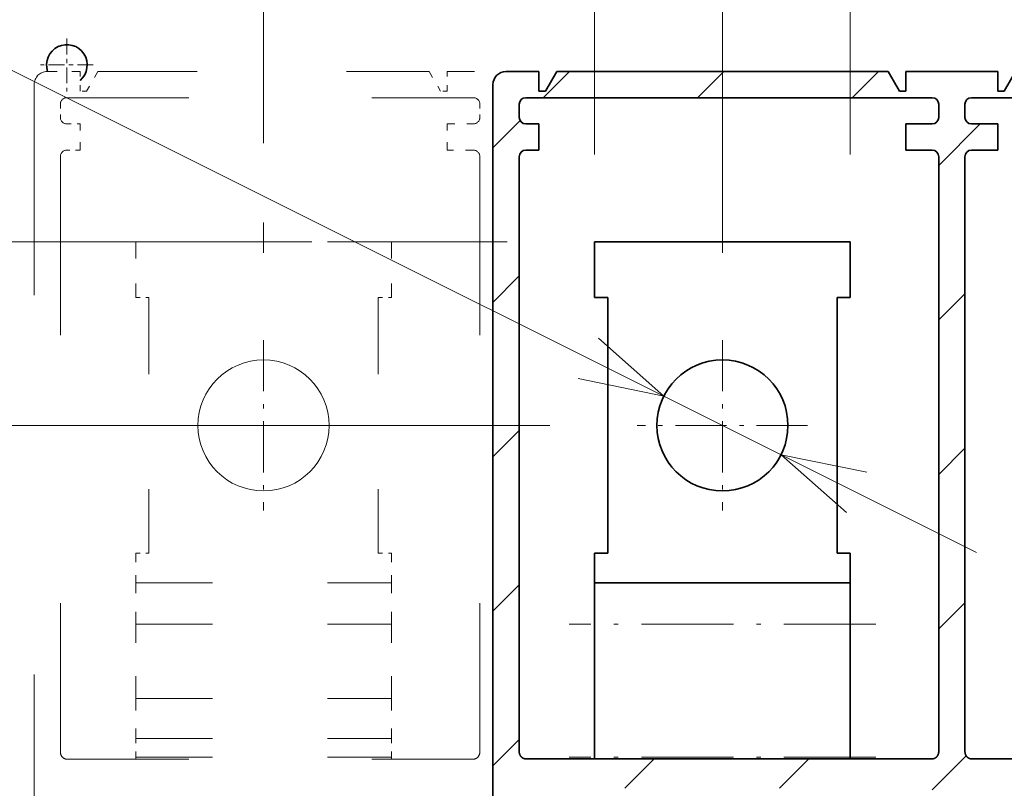
# Model space of a CAD drawing. Extents: x 0 to 420, y 0 to 297.
# Drawn here: x 41 to 64, y 234 to 252 of the extents above; entities that cross this region are included whole.
import ezdxf
from ezdxf.enums import TextEntityAlignment as Align

# ---------------------------------------------------------------- set-up
doc = ezdxf.new("R2010")
doc.units = 0
doc.linetypes.add('DASHDOT', pattern=[18.5, 12, -3, 0.5, -3])
doc.linetypes.add('DASHSPACE', pattern=[30, 12, -18])
doc.layers.get('0').update_dxf_attribs({"lineweight": 13})
doc.styles.get("Standard").update_dxf_attribs({"font": 'isocp.shx'})
doc.dimstyles.get("Standard").update_dxf_attribs({"dimtxt": 2.5, "dimasz": 2.5, "dimexe": 1.25, "dimexo": 0.625, "dimtad": 1, "dimcen": 2.5, "dimadec": 0, "dimazin": 0, "dimtfac": 1, "dimtmove": 0, "dimatfit": 0, "dimfxl": 1, "dimarcsym": 0})

# ---------------------------------------------------------------- blocks, each defined once
blk = doc.blocks.new('*D31')
at = {"color": 7, "lineweight": 13, "ltscale": 0.16267}
blk.add_line((46.590468, 258.728303), (46.590468, 265.235084), dxfattribs=at)
at = {"color": 7, "lineweight": 13, "ltscale": 0.177505}
blk.add_line((57.090468, 258.13489), (57.090468, 265.235084), dxfattribs=at)
at = {"color": 7, "lineweight": 13, "ltscale": 0.2625}
blk.add_line((46.590468, 263.235087), (57.090468, 263.235087), dxfattribs=at)
at = {"color": 7, "lineweight": 13, "ltscale": 0.208397}
blk.add_line((57.090468, 246.216399), (57.090468, 254.552276), dxfattribs=at)
at = {"color": 7, "lineweight": 13, "ltscale": 0.103601}
blk.add_line((46.590468, 248.725326), (46.590468, 252.869385), dxfattribs=at)
at = {"color": 7, "lineweight": 13, "ltscale": 0.017325}
blk.add_line((46.590468, 246.216399), (46.590468, 246.909394), dxfattribs=at)
at = {"color": 7, "lineweight": 13}
for points in [[(48.52232, 263.752721), (46.590468, 263.235087), (48.52232, 262.717448)], [(55.158617, 262.717448), (57.090468, 263.235087), (55.158617, 263.752721)]]:
    blk.add_lwpolyline(points, dxfattribs=at)
for s, p, p2 in [('35', (49.92951, 264.235085), (53.799251, 264.235085)), ('1.38', (47.061308, 260.235087), (55.200788, 260.235087)), ('"', (55.200788, 260.235087), (56.667454, 260.235087))]:
    blk.add_text(s, height=2, dxfattribs=at).set_placement(p, p2, align=Align.FIT)
blk = doc.blocks.new('*D32')
at = {"color": 7, "lineweight": 13, "ltscale": 0.193904}
blk.add_line((57.090468, 257.478914), (57.090468, 265.235084), dxfattribs=at)
at = {"color": 7, "lineweight": 13, "ltscale": 0.194271}
blk.add_line((67.590468, 257.464229), (67.590468, 265.235084), dxfattribs=at)
at = {"color": 7, "lineweight": 13, "ltscale": 0.2625}
blk.add_line((57.090468, 263.235087), (67.590468, 263.235087), dxfattribs=at)
at = {"color": 7, "lineweight": 13, "ltscale": 0.21092}
blk.add_line((57.090468, 246.216399), (57.090468, 254.653185), dxfattribs=at)
at = {"color": 7, "lineweight": 13}
for points in [[(59.02232, 263.752721), (57.090468, 263.235087), (59.02232, 262.717448)], [(65.658617, 262.717448), (67.590468, 263.235087), (65.658617, 263.752721)]]:
    blk.add_lwpolyline(points, dxfattribs=at)
for s, p, p2 in [('35', (60.558622, 264.235085), (64.428363, 264.235085)), ('1.38', (57.690419, 260.235087), (65.8299, 260.235087)), ('"', (65.8299, 260.235087), (67.296567, 260.235087))]:
    blk.add_text(s, height=2, dxfattribs=at).set_placement(p, p2, align=Align.FIT)
blk = doc.blocks.new('*D39')
at = {"color": 7, "lineweight": 13, "ltscale": 0.241455}
for p, q in [((54.165468, 248.466397), (54.165468, 258.124613)), ((60.015468, 248.466397), (60.015468, 258.124613))]:
    blk.add_line(p, q, dxfattribs=at)
at = {"color": 7, "lineweight": 13}
blk.add_line((41.498765, 256.124612), (65.015468, 256.124612), dxfattribs=at)
for points in [[(52.233617, 255.606977), (54.165468, 256.124612), (52.233617, 256.642251)], [(61.94732, 256.642251), (60.015468, 256.124612), (61.94732, 255.606977)]]:
    blk.add_lwpolyline(points, dxfattribs=at)
for s, p, p2 in [('19.5', (42.232098, 257.124615), (50.371578, 257.124615)), ('0.77', (41.498765, 253.124616), (49.638245, 253.124616)), ('"', (49.638245, 253.124616), (51.104912, 253.124616))]:
    blk.add_text(s, height=2, dxfattribs=at).set_placement(p, p2, align=Align.FIT)
blk = doc.blocks.new('*D40')
at = {"color": 7, "lineweight": 13, "ltscale": 0.271346}
blk.add_line((32.847592, 254.384368), (21.993759, 254.384368), dxfattribs=at)
at = {"color": 7, "lineweight": 13}
blk.add_line((32.847592, 254.384368), (62.904578, 239.360177), dxfattribs=at)
for points in [[(53.789309, 243.337803), (55.748751, 242.937067), (54.252193, 244.263836)], [(60.391627, 241.194997), (58.432186, 241.595733), (59.928744, 240.268964)]]:
    blk.add_lwpolyline(points, dxfattribs=at)
for s, p, p2 in [('%%c', (24.596832, 255.384366), (26.596834, 255.384366)), ('10', (27.596832, 255.384366), (31.466574, 255.384366)), ('Ø', (21.993759, 251.384368), (23.728629, 251.384368)), ('"', (32.868109, 251.384368), (34.334775, 251.384368)), ('0.39', (24.728627, 251.384368), (32.868109, 251.384368))]:
    blk.add_text(s, height=2, dxfattribs=at).set_placement(p, p2, align=Align.FIT)
blk = doc.blocks.new('*D43')
at = {"color": 7, "lineweight": 13}
for p, q in [((41.340468, 252.066399), (41.340468, 279.538239)), ((83.340468, 252.066399), (83.340468, 279.538239)), ((41.340468, 277.538242), (83.340468, 277.538242))]:
    blk.add_line(p, q, dxfattribs=at)
for points in [[(43.27232, 278.055877), (41.340468, 277.538242), (43.27232, 277.020603)], [(81.408616, 277.020603), (83.340468, 277.538242), (81.408616, 278.055877)]]:
    blk.add_lwpolyline(points, dxfattribs=at)
for s, p, p2 in [('140', (59.338163, 278.538241), (65.342774, 278.538241)), ('5.51', (57.537395, 274.538242), (65.676875, 274.538242)), ('"', (65.676875, 274.538242), (67.143542, 274.538242))]:
    blk.add_text(s, height=2, dxfattribs=at).set_placement(p, p2, align=Align.FIT)
blk = doc.blocks.new('*D49')
at = {"color": 7, "lineweight": 13}
for p, q in [((53.140469, 242.2664), (29.297417, 242.2664)), ((50.290469, 232.3664), (29.297417, 232.3664))]:
    blk.add_line(p, q, dxfattribs=at)
at = {"color": 7, "lineweight": 13, "ltscale": 0.2475}
blk.add_line((31.297417, 232.3664), (31.297417, 242.2664), dxfattribs=at)
at = {"color": 7, "lineweight": 13}
for points in [[(31.815056, 240.334548), (31.297417, 242.2664), (30.779778, 240.334548)], [(30.779778, 234.298252), (31.297417, 232.3664), (31.815056, 234.298252)]]:
    blk.add_lwpolyline(points, dxfattribs=at)
for s, p, p2 in [('"', (34.297417, 239.246902), (34.297417, 240.713567)), ('1.3', (34.297417, 233.242292), (34.297417, 239.246902)), ('33', (30.297418, 235.043059), (30.297418, 238.9128))]:
    blk.add_text(s, height=2, rotation=90.000003, dxfattribs=at).set_placement(p, p2, align=Align.FIT)
blk = doc.blocks.new('*D50')
at = {"color": 7, "lineweight": 13}
for p, q in [((47.698277, 246.466395), (21.477594, 246.466395)), ((50.290469, 232.3664), (21.477594, 232.3664))]:
    blk.add_line(p, q, dxfattribs=at)
at = {"color": 7, "lineweight": 13, "ltscale": 0.3525}
blk.add_line((23.477593, 232.3664), (23.477593, 246.466395), dxfattribs=at)
at = {"color": 7, "lineweight": 13, "ltscale": 0.078249}
blk.add_line((52.165469, 246.466395), (49.035507, 246.466395), dxfattribs=at)
at = {"color": 7, "lineweight": 13}
for points in [[(23.995232, 244.534543), (23.477593, 246.466395), (22.959954, 244.534543)], [(22.959954, 234.298252), (23.477593, 232.3664), (23.995232, 234.298252)]]:
    blk.add_lwpolyline(points, dxfattribs=at)
for s, p, p2 in [('"', (26.477593, 242.752806), (26.477593, 244.219472)), ('1.85', (26.477593, 234.613324), (26.477593, 242.752806)), ('47', (22.477595, 237.481527), (22.477595, 241.351269))]:
    blk.add_text(s, height=2, rotation=90.000003, dxfattribs=at).set_placement(p, p2, align=Align.FIT)
blk = doc.blocks.new('BLOCK30')
at = {"color": 7, "linetype": 'DASHDOT', "lineweight": 13, "ltscale": 0.325}
for p, q in [((-3.73847, 105.499992), (-3.73847, 92.499992)), ((2.76153, 98.999992), (-10.23847, 98.999992))]:
    blk.add_line(p, q, dxfattribs=at)
blk = doc.blocks.new('BLOCK37')
at = {"color": 7, "linetype": 'DASHDOT', "lineweight": 13, "ltscale": 0.325}
for p, q in [((-38.738472, 105.499992), (-38.738472, 92.499992)), ((-32.238472, 98.999992), (-45.238472, 98.999992))]:
    blk.add_line(p, q, dxfattribs=at)
blk = doc.blocks.new('BLOCK40')
at = {"color": 7, "linetype": 'DASHDOT', "lineweight": 13, "ltscale": 0.10075}
for p, q in [((-53.738472, 128.514999), (-53.738472, 124.484993)), ((-51.723469, 126.499992), (-55.753471, 126.499992))]:
    blk.add_line(p, q, dxfattribs=at)
blk = doc.blocks.new('BLOCK50')
at = {"color": 7, "lineweight": 35, "ltscale": 0.0625}
blk.add_line((-17.738, 126), (-20.238, 126), dxfattribs=at)
at = {"color": 7, "lineweight": 35, "ltscale": 0.0375}
for p, q in [((-17.738, 124.5), (-17.738, 126)), ((10.262, 124.5), (10.262, 126)), ((17.262, 124.5), (17.262, 126))]:
    blk.add_line(p, q, dxfattribs=at)
at = {"color": 7, "lineweight": 35, "ltscale": 0.043301}
for p, q in [((-16.372, 126), (-17.238, 124.5)), ((8.896, 126), (9.762, 124.5)), ((18.628, 126), (17.762, 124.5))]:
    blk.add_line(p, q, dxfattribs=at)
at = {"color": 7, "lineweight": 35}
for p, q in [((-16.372, 126), (8.896, 126)), ((-21.238, 60.7), (-21.238, 125)), ((-18.738, 124), (12.262, 124)), ((15.262, 124), (47.262, 124)), ((-19.238, 119.5), (-19.238, 74.125)), ((12.762, 119.5), (12.762, 74.125)), ((14.762, 119.5), (14.762, 74.125)), ((-18.738, 73.559), (12.262, 73.559)), ((15.262, 73.559), (47.262, 73.559))]:
    blk.add_line(p, q, dxfattribs=at)
at = {"color": 7, "lineweight": 35, "ltscale": 0.175}
blk.add_line((17.262, 126), (10.262, 126), dxfattribs=at)
at = {"color": 7, "lineweight": 35, "ltscale": 0.0125}
for p, q in [((-17.238, 124.5), (-17.738, 124.5)), ((10.262, 124.5), (9.762, 124.5)), ((17.762, 124.5), (17.262, 124.5))]:
    blk.add_line(p, q, dxfattribs=at)
at = {"color": 7, "lineweight": 35, "ltscale": 0.025}
for p, q in [((-19.238, 123.5), (-19.238, 122.5)), ((12.762, 123.5), (12.762, 122.5)), ((14.762, 123.5), (14.762, 122.5)), ((-18.738, 122), (-17.738, 122)), ((-17.738, 120), (-18.738, 120)), ((-13.488, 108.75), (-12.488, 108.75)), ((5.012, 108.75), (6.012, 108.75)), ((-13.488, 89.25), (-12.488, 89.25)), ((5.012, 89.25), (6.012, 89.25))]:
    blk.add_line(p, q, dxfattribs=at)
at = {"color": 7, "lineweight": 35, "ltscale": 0.05}
for p, q in [((-17.738, 120), (-17.738, 122)), ((10.262, 122), (12.262, 122)), ((10.262, 120), (10.262, 122)), ((15.262, 122), (17.262, 122)), ((17.262, 120), (17.262, 122)), ((12.262, 120), (10.262, 120)), ((17.262, 120), (15.262, 120))]:
    blk.add_line(p, q, dxfattribs=at)
at = {"color": 7, "lineweight": 35, "ltscale": 0.10625}
for p, q in [((-13.488, 113), (-13.488, 108.75)), ((6.012, 113), (6.012, 108.75))]:
    blk.add_line(p, q, dxfattribs=at)
at = {"color": 7, "lineweight": 35, "ltscale": 0.4875}
for p, q in [((-13.488, 113), (6.012, 113)), ((-12.488, 108.75), (-12.488, 89.25)), ((5.012, 108.75), (5.012, 89.25)), ((-13.488, 87), (6.012, 87))]:
    blk.add_line(p, q, dxfattribs=at)
at = {"color": 7, "lineweight": 35, "ltscale": 0.05625}
for p, q in [((-13.488, 89.25), (-13.488, 87)), ((6.012, 89.25), (6.012, 87))]:
    blk.add_line(p, q, dxfattribs=at)
at = {"color": 7, "lineweight": 35, "ltscale": 0.079289}
for p, q in [((-13.488, 83.828), (-13.488, 87)), ((6.012, 83.828), (6.012, 87))]:
    blk.add_line(p, q, dxfattribs=at)
at = {"color": 7, "lineweight": 35, "ltscale": 0.141421}
for p, q in [((-13.488, 78.172), (-13.488, 83.828)), ((6.012, 78.172), (6.012, 83.828))]:
    blk.add_line(p, q, dxfattribs=at)
at = {"color": 7, "lineweight": 35, "ltscale": 0.076777}
for p, q in [((-13.488, 78.172), (-13.488, 75.1)), ((6.012, 78.172), (6.012, 75.1))]:
    blk.add_line(p, q, dxfattribs=at)
at = {"color": 7, "lineweight": 35, "ltscale": 0.035355}
for p, q in [((-13.488, 73.686), (-13.488, 75.1)), ((6.012, 73.686), (6.012, 75.1))]:
    blk.add_line(p, q, dxfattribs=at)
at = {"color": 7, "lineweight": 35, "ltscale": 0.003176}
for p, q in [((-13.488, 73.686), (-13.488, 73.559)), ((6.012, 73.686), (6.012, 73.559))]:
    blk.add_line(p, q, dxfattribs=at)
at = {"color": 7, "lineweight": 35}
blk.add_circle((-3.738, 99), 5, dxfattribs=at)
for centre, radius, start, end in [((-20.238, 125), 1, 90, 180), ((-18.738, 123.5), 0.5, 90, 180), ((12.262, 123.5), 0.5, 360, 450), ((15.262, 123.5), 0.5, 90, 180), ((-18.738, 122.5), 0.5, 180, 270), ((12.262, 122.5), 0.5, 270, 360), ((15.262, 122.5), 0.5, 180, 270), ((-18.738, 119.5), 0.5, 90, 180), ((12.262, 119.5), 0.5, 0, 90), ((15.262, 119.5), 0.5, 90, 180)]:
    blk.add_arc(centre, radius, start, end, dxfattribs=at)
for points in [[(-18.738, 73.559), (-18.749, 73.559), (-18.769, 73.56), (-18.8, 73.563), (-18.831, 73.569), (-18.861, 73.576), (-18.891, 73.586), (-18.919, 73.597), (-18.947, 73.611), (-18.974, 73.626), (-19.001, 73.643), (-19.025, 73.661), (-19.049, 73.681), (-19.072, 73.703), (-19.093, 73.725), (-19.113, 73.749), (-19.131, 73.774), (-19.148, 73.8), (-19.164, 73.827), (-19.178, 73.855), (-19.191, 73.883), (-19.202, 73.912), (-19.212, 73.941), (-19.22, 73.971), (-19.227, 74.002), (-19.232, 74.032), (-19.236, 74.063), (-19.238, 74.094), (-19.238, 74.115), (-19.238, 74.125)], [(12.262, 73.559), (12.272, 73.559), (12.293, 73.56), (12.323, 73.563), (12.354, 73.569), (12.384, 73.576), (12.414, 73.586), (12.442, 73.597), (12.47, 73.611), (12.498, 73.626), (12.524, 73.643), (12.548, 73.661), (12.572, 73.681), (12.595, 73.703), (12.616, 73.725), (12.636, 73.749), (12.654, 73.774), (12.671, 73.8), (12.687, 73.827), (12.701, 73.855), (12.714, 73.883), (12.725, 73.912), (12.735, 73.941), (12.743, 73.971), (12.75, 74.002), (12.755, 74.032), (12.759, 74.063), (12.761, 74.094), (12.762, 74.115), (12.762, 74.125)], [(15.262, 73.559), (15.251, 73.559), (15.231, 73.56), (15.2, 73.563), (15.169, 73.569), (15.139, 73.576), (15.109, 73.586), (15.081, 73.597), (15.053, 73.611), (15.026, 73.626), (14.999, 73.643), (14.975, 73.661), (14.951, 73.681), (14.928, 73.703), (14.907, 73.725), (14.887, 73.749), (14.869, 73.774), (14.852, 73.8), (14.836, 73.827), (14.822, 73.855), (14.809, 73.883), (14.798, 73.912), (14.788, 73.941), (14.78, 73.971), (14.773, 74.002), (14.768, 74.032), (14.764, 74.063), (14.762, 74.094), (14.762, 74.115), (14.762, 74.125)]]:
    blk.add_open_spline(points, degree=3, knots=[0, 0, 0, 0, 0.0310205, 0.0620387, 0.0930549, 0.1240704, 0.1550871, 0.1861058, 0.2171266, 0.2481487, 0.2791716, 0.3101965, 0.3412237, 0.3722525, 0.4032816, 0.4343093, 0.4653348, 0.4963587, 0.5273836, 0.5584115, 0.5894432, 0.6204785, 0.6515163, 0.6825548, 0.7135924, 0.7446274, 0.7756588, 0.8066864, 0.8377114, 0.8377114, 0.8377114, 0.8377114], dxfattribs=at)
blk = doc.blocks.new('BLOCK52')
at = {"color": 7, "lineweight": 13, "ltscale": 0.071986}
for p, q in [((-17.421364, 123.999992), (-15.385292, 126.036064)), ((-5.636251, 123.999992), (-3.600179, 126.036064)), ((6.148862, 123.999992), (8.184934, 126.036064))]:
    blk.add_line(p, q, dxfattribs=at)
at = {"color": 7, "lineweight": 13, "ltscale": 0.074442}
blk.add_line((-21.276884, 120.14447), (-19.171358, 122.25), dxfattribs=at)
at = {"color": 7, "lineweight": 13, "ltscale": 0.112163}
blk.add_line((12.76153, 118.827545), (15.933975, 121.999992), dxfattribs=at)
at = {"color": 7, "lineweight": 13, "ltscale": 0.072042}
blk.add_line((-21.276112, 108.36013), (-19.23847, 110.397774), dxfattribs=at)
at = {"color": 7, "lineweight": 13, "ltscale": 0.070711}
for p, q in [((12.76153, 107.042435), (14.76153, 109.042435)), ((12.76153, 95.257324), (14.76153, 97.257324)), ((12.76153, 83.472206), (14.76153, 85.472206))]:
    blk.add_line(p, q, dxfattribs=at)
at = {"color": 7, "lineweight": 13, "ltscale": 0.072062}
for p, q in [((-21.276693, 96.57444), (-19.23847, 98.612663)), ((-21.276693, 84.789322), (-19.23847, 86.827545)), ((-21.276693, 73.004211), (-19.23847, 75.042435))]:
    blk.add_line(p, q, dxfattribs=at)
at = {"color": 7, "lineweight": 13, "ltscale": 0.091933}
blk.add_line((12.260799, 71.186363), (14.861064, 73.786629), dxfattribs=at)
at = {"color": 7, "lineweight": 13, "ltscale": 0.078934}
for p, q in [((-11.169146, 71.326645), (-8.936548, 73.559242)), ((0.615967, 71.326645), (2.848564, 73.559242))]:
    blk.add_line(p, q, dxfattribs=at)

msp = doc.modelspace()

# ---------------------------------------------------------------- linework, layer by layer
at = {"color": 7, "linetype": 'DASHSPACE', "lineweight": 13, "ltscale": 0.01875}
msp.add_line((41.640468, 250.3664), (42.390468, 250.3664), dxfattribs=at)
at = {"color": 7, "linetype": 'DASHSPACE', "lineweight": 13, "ltscale": 0.01125}
for p, q in [((42.390468, 249.9164), (42.390468, 250.3664)), ((50.790468, 249.9164), (50.790468, 250.3664))]:
    msp.add_line(p, q, dxfattribs=at)
at = {"color": 7, "linetype": 'DASHSPACE', "lineweight": 13, "ltscale": 0.01299}
for p, q in [((42.800276, 250.3664), (42.540468, 249.9164)), ((50.380661, 250.3664), (50.640468, 249.9164))]:
    msp.add_line(p, q, dxfattribs=at)
at = {"color": 7, "linetype": 'DASHSPACE', "lineweight": 13, "ltscale": 0.18951}
msp.add_line((42.800276, 250.3664), (50.380661, 250.3664), dxfattribs=at)
at = {"color": 7, "linetype": 'DASHSPACE', "lineweight": 13, "ltscale": 0.0525}
msp.add_line((50.790468, 250.3664), (52.890468, 250.3664), dxfattribs=at)
at = {"color": 7, "linetype": 'DASHSPACE', "lineweight": 13, "ltscale": 0.48225}
msp.add_line((41.340468, 230.7764), (41.340468, 250.0664), dxfattribs=at)
at = {"color": 7, "linetype": 'DASHSPACE', "lineweight": 13, "ltscale": 0.00375}
for p, q in [((42.540468, 249.9164), (42.390468, 249.9164)), ((50.790468, 249.9164), (50.640468, 249.9164))]:
    msp.add_line(p, q, dxfattribs=at)
at = {"color": 7, "linetype": 'DASHSPACE', "lineweight": 13, "ltscale": 0.2325}
for p, q in [((42.090468, 249.7664), (51.390468, 249.7664)), ((42.090468, 234.626199), (51.390468, 234.626199))]:
    msp.add_line(p, q, dxfattribs=at)
at = {"color": 7, "linetype": 'DASHSPACE', "lineweight": 13, "ltscale": 0.0075}
for p, q in [((41.940468, 249.6164), (41.940468, 249.3164)), ((51.540468, 249.6164), (51.540468, 249.3164)), ((42.090468, 249.1664), (42.390468, 249.1664)), ((42.390468, 248.5664), (42.090468, 248.5664)), ((43.665468, 245.191401), (43.965468, 245.191401)), ((49.215468, 245.191397), (49.515468, 245.191397)), ((43.665468, 239.3414), (43.965468, 239.3414)), ((49.215468, 239.341399), (49.515468, 239.341399))]:
    msp.add_line(p, q, dxfattribs=at)
at = {"color": 7, "linetype": 'DASHSPACE', "lineweight": 13, "ltscale": 0.015}
for p, q in [((42.390468, 248.5664), (42.390468, 249.1664)), ((50.790468, 249.1664), (51.390468, 249.1664)), ((50.790468, 248.5664), (50.790468, 249.1664)), ((51.390468, 248.5664), (50.790468, 248.5664))]:
    msp.add_line(p, q, dxfattribs=at)
at = {"color": 7, "linetype": 'DASHSPACE', "lineweight": 13, "ltscale": 0.340512}
for p, q in [((41.940468, 248.4164), (41.940468, 234.795923)), ((51.540468, 248.4164), (51.540468, 234.795923))]:
    msp.add_line(p, q, dxfattribs=at)
at = {"color": 7, "linetype": 'DASHSPACE', "lineweight": 13, "ltscale": 0.031875}
for p, q in [((43.665468, 246.466396), (43.665468, 245.191401)), ((49.515468, 246.466396), (49.515468, 245.191397))]:
    msp.add_line(p, q, dxfattribs=at)
at = {"color": 7, "linetype": 'DASHSPACE', "lineweight": 13, "ltscale": 0.14625}
for p, q in [((43.665468, 246.466396), (49.515468, 246.466396)), ((43.965468, 245.191401), (43.965468, 239.3414)), ((49.215468, 245.191397), (49.215468, 239.341399)), ((43.665468, 238.666399), (49.515468, 238.666399)), ((43.665468, 237.714927), (49.515468, 237.714927)), ((43.665468, 236.01787), (49.515468, 236.01787)), ((43.665468, 235.096551), (49.515468, 235.096551)), ((43.665468, 234.672287), (49.515468, 234.672287))]:
    msp.add_line(p, q, dxfattribs=at)
at = {"color": 7, "linetype": 'DASHSPACE', "lineweight": 13, "ltscale": 0.016875}
for p, q in [((43.665468, 239.3414), (43.665468, 238.666399)), ((49.515468, 239.341399), (49.515468, 238.666399))]:
    msp.add_line(p, q, dxfattribs=at)
at = {"color": 7, "linetype": 'DASHSPACE', "lineweight": 13, "ltscale": 0.023787}
for p, q in [((43.665468, 237.714927), (43.665468, 238.666399)), ((49.515468, 237.714927), (49.515468, 238.666399))]:
    msp.add_line(p, q, dxfattribs=at)
at = {"color": 7, "linetype": 'DASHSPACE', "lineweight": 13, "ltscale": 0.042426}
for p, q in [((43.665468, 236.01787), (43.665468, 237.714927)), ((49.515468, 236.01787), (49.515468, 237.714927))]:
    msp.add_line(p, q, dxfattribs=at)
at = {"color": 7, "linetype": 'DASHDOT', "lineweight": 13, "ltscale": 0.175504}
for p, q in [((60.600483, 237.714927), (53.580303, 237.714927)), ((60.600483, 234.672286), (53.580303, 234.672286))]:
    msp.add_line(p, q, dxfattribs=at)
at = {"color": 7, "linetype": 'DASHSPACE', "lineweight": 13, "ltscale": 0.023033}
for p, q in [((43.665468, 236.01787), (43.665468, 235.096551)), ((49.515468, 236.01787), (49.515468, 235.096551))]:
    msp.add_line(p, q, dxfattribs=at)
at = {"color": 7, "linetype": 'DASHSPACE', "lineweight": 13, "ltscale": 0.010607}
for p, q in [((43.665468, 234.672287), (43.665468, 235.096551)), ((49.515468, 234.672287), (49.515468, 235.096551))]:
    msp.add_line(p, q, dxfattribs=at)
at = {"color": 7, "linetype": 'DASHSPACE', "lineweight": 13, "ltscale": 0.001152}
for p, q in [((43.665468, 234.672287), (43.665468, 234.626194)), ((49.515468, 234.672287), (49.515468, 234.626194))]:
    msp.add_line(p, q, dxfattribs=at)
at = {"color": 7, "linetype": 'DASHSPACE', "lineweight": 13}
msp.add_circle((46.590468, 242.2664), 1.5, dxfattribs=at)
at = {"color": 7, "lineweight": 35}
msp.add_arc((42.090468, 250.5164), 0.465, 310.176565, 558.818034, dxfattribs=at)
at = {"color": 7, "linetype": 'DASHSPACE', "lineweight": 13}
for centre, radius, start, end in [((41.640468, 250.0664), 0.3, 90, 180), ((42.090468, 249.6164), 0.15, 90, 180), ((51.390468, 249.6164), 0.15, 360, 450), ((42.090468, 249.3164), 0.15, 180, 270), ((51.390468, 249.3164), 0.15, 270, 360), ((42.090468, 248.4164), 0.15, 90, 180), ((51.390468, 248.4164), 0.15, 0, 90)]:
    msp.add_arc(centre, radius, start, end, dxfattribs=at)
for centre, start_param, end_param in [((42.090468, 234.795923), 4.71238898, 6.283185307), ((51.390468, 234.795923), 0, 1.570796327)]:
    msp.add_ellipse(centre, major_axis=(0, -0.169724), ratio=0.883788, start_param=start_param, end_param=end_param, dxfattribs=at)

# ---------------------------------------------------------------- block references
at = {"lineweight": 0, "xscale": 0.3, "yscale": 0.3, "zscale": 0.3}
for name in ['BLOCK40', 'BLOCK50', 'BLOCK52', 'BLOCK37', 'BLOCK30']:
    msp.add_blockref(name, (58.212009, 212.566402), dxfattribs=at)

# ---------------------------------------------------------------- dimensions: what is measured, and where the dimension line sits
at = {"color": 0, "lineweight": 0}
for base, p1, p2, angle, picture, middle, dimtype in [((41.340468, 277.538241), (83.340468, 250.0664), (41.340468, 250.0664), 180, '*D43', (62.340468, 277.538241), 161), ((46.590468, 263.235085), (57.090468, 244.2164), (46.590468, 244.2164), 180, '*D31', (51.864381, 263.235085), 161), ((67.590468, 263.235085), (57.090468, 244.2164), (67.590468, 255.46423), 359.998092, '*D32', (62.493493, 263.235085), 160), ((54.165468, 256.124613), (60.015468, 246.466396), (54.165468, 246.466396), 180, '*D39', (46.301838, 256.124613), 161), ((23.477593, 232.3664), (54.165468, 246.466396), (52.290468, 232.3664), 269.998569, '*D50', (23.477593, 239.416398), 160), ((31.297417, 232.3664), (55.140468, 242.2664), (52.290468, 232.3664), 269.998569, '*D49', (31.297417, 236.977929), 160)]:
    dim = msp.add_linear_dim(base=base, p1=p1, p2=p2, angle=angle, dimstyle='STANDARD', override={"dimlfac": 3.333333}, dxfattribs=at)
    dim.commit()
    dim.dimension.update_dxf_attribs({"geometry": picture, "text_midpoint": middle, "dimtype": dimtype, "oblique_angle": 89.999523})
dim = msp.add_diameter_dim_2p(p1=(58.432186, 241.595733), p2=(55.748751, 242.937067), dimstyle='STANDARD', override={"dimlfac": 3.333333}, dxfattribs=at)
dim.commit()
dim.dimension.update_dxf_attribs({"geometry": '*D40', "text_midpoint": (29.100503, 256.257376), "dimtype": 163})

doc.saveas('drawing.dxf')
